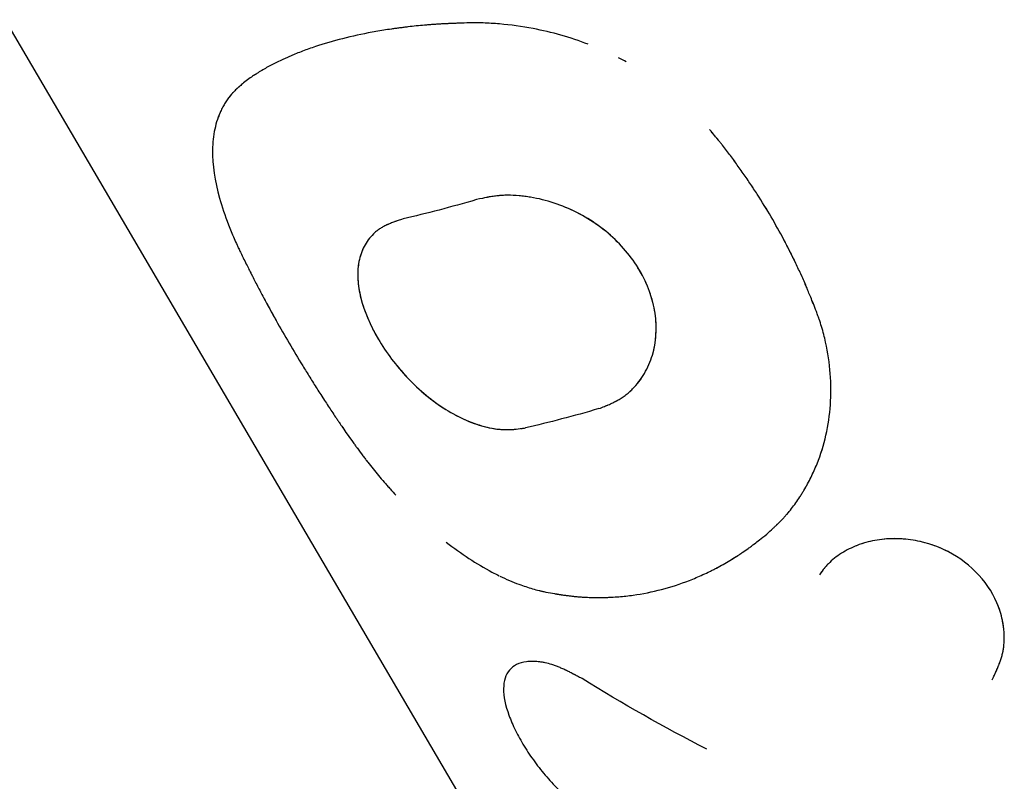
# Model space of a CAD drawing. Units: millimetres. Extents: x -6204 to 8071, y -12015 to 7568.
# Drawn here: x -3904 to -3874, y -2085 to -2062 of the extents above; entities that cross this region are included whole.
import ezdxf

# ---------------------------------------------------------------- set-up
doc = ezdxf.new("R2010")
doc.units = ezdxf.units.MM
doc.header["$LTSCALE"] = 20
doc.layers.add('2d', color=230, linetype='Continuous')

msp = doc.modelspace()

# ---------------------------------------------------------------- linework, layer by layer
at = {"layer": '2d'}
for p, q in [((-3940.313, -2000.368), (-3879.065, -2104.835)), ((-3883.116, -2065.619), (-3883.116, -2065.619)), ((-3893.095, -2068.64), (-3893.076, -2068.622)), ((-3885.524, -2073.304), (-3885.541, -2073.319)), ((-3886.33, -2073.766), (-3886.33, -2073.766)), ((-3879.565, -2078.304), (-3879.564, -2078.303))]:
    msp.add_line(p, q, dxfattribs=at)
for points, knots in [([(-3890.341, -2062.409), (-3890.455, -2062.413), (-3890.554, -2062.417), (-3890.682, -2062.422), (-3890.721, -2062.424), (-3890.774, -2062.426), (-3890.791, -2062.426), (-3890.815, -2062.427), (-3890.823, -2062.428), (-3890.834, -2062.428), (-3890.838, -2062.428), (-3890.843, -2062.429), (-3890.845, -2062.429), (-3890.849, -2062.429), (-3890.85, -2062.429), (-3890.855, -2062.429), (-3890.858, -2062.429), (-3890.864, -2062.429), (-3890.867, -2062.43), (-3890.875, -2062.43), (-3890.881, -2062.43), (-3890.898, -2062.431), (-3890.91, -2062.431), (-3890.944, -2062.433), (-3890.966, -2062.434), (-3891.032, -2062.437), (-3891.075, -2062.44), (-3891.159, -2062.444), (-3891.2, -2062.447), (-3891.279, -2062.452), (-3891.317, -2062.454), (-3891.394, -2062.46), (-3891.434, -2062.463), (-3891.514, -2062.469), (-3891.553, -2062.472), (-3891.673, -2062.483), (-3891.754, -2062.491), (-3891.916, -2062.508), (-3891.998, -2062.517), (-3892.121, -2062.531), (-3892.162, -2062.536), (-3892.245, -2062.547), (-3892.287, -2062.552), (-3892.369, -2062.563), (-3892.407, -2062.568), (-3892.486, -2062.579), (-3892.525, -2062.585), (-3892.643, -2062.602), (-3892.721, -2062.614), (-3892.952, -2062.651), (-3893.103, -2062.678), (-3893.55, -2062.764), (-3893.838, -2062.829), (-3894.392, -2062.974), (-3894.659, -2063.055), (-3895.041, -2063.186), (-3895.165, -2063.231), (-3895.347, -2063.302), (-3895.407, -2063.326), (-3895.496, -2063.363), (-3895.526, -2063.376), (-3895.584, -2063.401), (-3895.613, -2063.413), (-3895.672, -2063.439), (-3895.702, -2063.453), (-3895.761, -2063.48), (-3895.79, -2063.493), (-3895.876, -2063.533), (-3895.932, -2063.56), (-3896.04, -2063.614), (-3896.093, -2063.641), (-3896.17, -2063.682), (-3896.195, -2063.696), (-3896.245, -2063.724), (-3896.27, -2063.738), (-3896.318, -2063.765), (-3896.341, -2063.778), (-3896.389, -2063.807), (-3896.413, -2063.821), (-3896.462, -2063.851), (-3896.487, -2063.867), (-3896.524, -2063.891), (-3896.537, -2063.899), (-3896.556, -2063.911), (-3896.562, -2063.915), (-3896.572, -2063.921), (-3896.575, -2063.924), (-3896.58, -2063.927), (-3896.581, -2063.928), (-3896.584, -2063.93), (-3896.586, -2063.931), (-3896.589, -2063.933), (-3896.59, -2063.933), (-3896.592, -2063.934), (-3896.593, -2063.935), (-3896.596, -2063.937), (-3896.598, -2063.938), (-3896.604, -2063.943), (-3896.608, -2063.945), (-3896.621, -2063.954), (-3896.631, -2063.96), (-3896.66, -2063.98), (-3896.681, -2063.994), (-3896.75, -2064.041), (-3896.804, -2064.077), (-3896.864, -2064.118)], [0, 0, 0, 0, 0.03125, 0.03125, 0.046875, 0.046875, 0.054688, 0.054688, 0.058594, 0.058594, 0.060547, 0.060547, 0.061523, 0.061523, 0.0625, 0.0625, 0.063477, 0.063477, 0.064453, 0.064453, 0.066406, 0.066406, 0.070312, 0.070312, 0.078125, 0.078125, 0.09375, 0.09375, 0.109375, 0.109375, 0.125, 0.125, 0.140625, 0.140625, 0.15625, 0.15625, 0.1875, 0.1875, 0.21875, 0.21875, 0.234375, 0.234375, 0.25, 0.25, 0.265625, 0.265625, 0.28125, 0.28125, 0.3125, 0.3125, 0.375, 0.375, 0.5, 0.5, 0.625, 0.625, 0.6875, 0.6875, 0.71875, 0.71875, 0.734375, 0.734375, 0.75, 0.75, 0.765625, 0.765625, 0.78125, 0.78125, 0.8125, 0.8125, 0.84375, 0.84375, 0.859375, 0.859375, 0.875, 0.875, 0.890625, 0.890625, 0.90625, 0.90625, 0.921875, 0.921875, 0.929688, 0.929688, 0.933594, 0.933594, 0.935547, 0.935547, 0.936523, 0.936523, 0.9375, 0.9375, 0.938477, 0.938477, 0.939453, 0.939453, 0.941406, 0.941406, 0.945312, 0.945312, 0.953125, 0.953125, 0.96875, 0.96875, 1, 1, 1, 1]), ([(-3890.341, -2062.409), (-3890.455, -2062.413), (-3890.554, -2062.417), (-3890.682, -2062.422), (-3890.741, -2062.424), (-3890.8, -2062.427), (-3890.827, -2062.428), (-3890.84, -2062.428), (-3890.845, -2062.429), (-3890.849, -2062.429), (-3890.849, -2062.429), (-3890.945, -2062.433), (-3891.078, -2062.439), (-3891.2, -2062.447), (-3891.279, -2062.452), (-3891.316, -2062.454), (-3891.513, -2062.468), (-3891.673, -2062.482), (-3891.916, -2062.508), (-3892.038, -2062.521), (-3892.162, -2062.536), (-3892.245, -2062.547), (-3892.288, -2062.552), (-3892.964, -2062.641), (-3893.56, -2062.756), (-3894.393, -2062.975), (-3894.659, -2063.055), (-3895.041, -2063.186), (-3895.227, -2063.254), (-3895.437, -2063.339), (-3895.526, -2063.376), (-3895.584, -2063.401), (-3895.612, -2063.413), (-3895.763, -2063.479), (-3895.877, -2063.533), (-3896.04, -2063.614), (-3896.119, -2063.655), (-3896.195, -2063.696), (-3896.245, -2063.724), (-3896.271, -2063.738), (-3896.341, -2063.778), (-3896.412, -2063.82), (-3896.499, -2063.875), (-3896.543, -2063.903), (-3896.565, -2063.917), (-3896.576, -2063.925), (-3896.581, -2063.928), (-3896.584, -2063.93), (-3896.587, -2063.931), (-3896.651, -2063.973), (-3896.744, -2064.036), (-3896.864, -2064.118)], [0, 0, 0, 0, 0.03125, 0.03125, 0.046875, 0.054688, 0.058594, 0.060547, 0.061523, 0.061523, 0.0625, 0.0625, 0.09375, 0.109375, 0.109375, 0.125, 0.125, 0.1875, 0.1875, 0.21875, 0.234375, 0.234375, 0.25, 0.25, 0.5, 0.5, 0.625, 0.625, 0.6875, 0.71875, 0.734375, 0.734375, 0.75, 0.75, 0.8125, 0.8125, 0.84375, 0.859375, 0.859375, 0.875, 0.875, 0.90625, 0.921875, 0.929687, 0.933594, 0.935547, 0.936523, 0.936523, 0.9375, 0.9375, 1, 1, 1, 1]), ([(-3886.753, -2063.04), (-3887.285, -2062.837), (-3887.833, -2062.682), (-3888.713, -2062.514), (-3889.046, -2062.468), (-3889.536, -2062.425), (-3889.701, -2062.416), (-3889.942, -2062.408), (-3890.022, -2062.407), (-3890.112, -2062.407), (-3890.122, -2062.407), (-3890.137, -2062.407), (-3890.14, -2062.407), (-3890.147, -2062.407), (-3890.151, -2062.407), (-3890.169, -2062.407), (-3890.186, -2062.407), (-3890.243, -2062.407), (-3890.288, -2062.408), (-3890.341, -2062.409)], [0.5425367, 0.5425367, 0.5425367, 0.5425367, 0.75, 0.75, 0.875, 0.875, 0.9375, 0.9375, 0.96875, 0.96875, 0.9726562, 0.9726562, 0.9746094, 0.9746094, 0.9765625, 0.9765625, 0.984375, 0.984375, 1, 1, 1, 1]), ([(-3896.864, -2064.118), (-3896.915, -2064.161), (-3896.96, -2064.199), (-3897.016, -2064.247), (-3897.033, -2064.262), (-3897.056, -2064.282), (-3897.063, -2064.288), (-3897.073, -2064.297), (-3897.077, -2064.3), (-3897.082, -2064.305), (-3897.083, -2064.306), (-3897.086, -2064.308), (-3897.086, -2064.309), (-3897.088, -2064.31), (-3897.088, -2064.311), (-3897.09, -2064.312), (-3897.092, -2064.314), (-3897.094, -2064.316), (-3897.096, -2064.317), (-3897.099, -2064.321), (-3897.102, -2064.323), (-3897.109, -2064.33), (-3897.114, -2064.334), (-3897.128, -2064.347), (-3897.138, -2064.356), (-3897.166, -2064.383), (-3897.183, -2064.4), (-3897.217, -2064.434), (-3897.234, -2064.451), (-3897.257, -2064.475), (-3897.264, -2064.484), (-3897.279, -2064.5), (-3897.286, -2064.508), (-3897.3, -2064.524), (-3897.308, -2064.533), (-3897.323, -2064.55), (-3897.33, -2064.559), (-3897.351, -2064.586), (-3897.365, -2064.604), (-3897.407, -2064.659), (-3897.434, -2064.698), (-3897.485, -2064.777), (-3897.51, -2064.819), (-3897.545, -2064.883), (-3897.557, -2064.904), (-3897.58, -2064.948), (-3897.591, -2064.971), (-3897.612, -2065.016), (-3897.622, -2065.037), (-3897.642, -2065.082), (-3897.651, -2065.104), (-3897.678, -2065.171), (-3897.695, -2065.217), (-3897.742, -2065.355), (-3897.768, -2065.45), (-3897.831, -2065.743), (-3897.853, -2065.948), (-3897.86, -2066.602), (-3897.787, -2067.079), (-3897.575, -2067.842), (-3897.486, -2068.105), (-3897.332, -2068.506), (-3897.276, -2068.642), (-3897.187, -2068.846), (-3897.157, -2068.914), (-3897.121, -2068.991), (-3897.117, -2069), (-3897.111, -2069.013), (-3897.11, -2069.015), (-3897.107, -2069.021), (-3897.105, -2069.025), (-3897.098, -2069.041), (-3897.091, -2069.055), (-3897.068, -2069.104), (-3897.05, -2069.143), (-3897.028, -2069.189)], [0, 0, 0, 0, 0.03125, 0.03125, 0.046875, 0.046875, 0.054688, 0.054688, 0.058594, 0.058594, 0.060547, 0.060547, 0.061523, 0.061523, 0.0625, 0.0625, 0.063477, 0.063477, 0.064453, 0.064453, 0.066406, 0.066406, 0.070312, 0.070312, 0.078125, 0.078125, 0.09375, 0.09375, 0.109375, 0.109375, 0.117188, 0.117188, 0.125, 0.125, 0.132812, 0.132812, 0.140625, 0.140625, 0.15625, 0.15625, 0.1875, 0.1875, 0.21875, 0.21875, 0.234375, 0.234375, 0.25, 0.25, 0.265625, 0.265625, 0.28125, 0.28125, 0.3125, 0.3125, 0.375, 0.375, 0.5, 0.5, 0.75, 0.75, 0.875, 0.875, 0.9375, 0.9375, 0.96875, 0.96875, 0.972656, 0.972656, 0.974609, 0.974609, 0.976562, 0.976562, 0.984375, 0.984375, 1, 1, 1, 1]), ([(-3896.864, -2064.118), (-3896.915, -2064.161), (-3896.96, -2064.199), (-3897.016, -2064.247), (-3897.041, -2064.269), (-3897.067, -2064.291), (-3897.078, -2064.302), (-3897.084, -2064.307), (-3897.086, -2064.309), (-3897.088, -2064.31), (-3897.088, -2064.31), (-3897.129, -2064.348), (-3897.166, -2064.383), (-3897.217, -2064.434), (-3897.242, -2064.459), (-3897.264, -2064.484), (-3897.279, -2064.5), (-3897.286, -2064.507), (-3897.353, -2064.584), (-3897.436, -2064.695), (-3897.522, -2064.839), (-3897.557, -2064.904), (-3897.58, -2064.948), (-3897.591, -2064.972), (-3897.685, -2065.168), (-3897.747, -2065.353), (-3897.831, -2065.743), (-3897.853, -2065.948), (-3897.86, -2066.603), (-3897.787, -2067.079), (-3897.575, -2067.842), (-3897.486, -2068.105), (-3897.332, -2068.506), (-3897.276, -2068.642), (-3897.187, -2068.846), (-3897.157, -2068.914), (-3897.121, -2068.991), (-3897.117, -2069), (-3897.109, -2069.017), (-3897.107, -2069.021), (-3897.098, -2069.041), (-3897.077, -2069.084), (-3897.05, -2069.143), (-3897.028, -2069.189)], [0, 0, 0, 0, 0.03125, 0.03125, 0.046875, 0.054687, 0.058594, 0.060547, 0.061523, 0.061523, 0.0625, 0.0625, 0.09375, 0.09375, 0.109375, 0.117187, 0.117187, 0.125, 0.125, 0.1875, 0.21875, 0.234375, 0.234375, 0.25, 0.25, 0.375, 0.375, 0.5, 0.5, 0.75, 0.75, 0.875, 0.875, 0.9375, 0.9375, 0.96875, 0.96875, 0.972656, 0.972656, 0.976563, 0.976563, 0.984375, 1, 1, 1, 1]), ([(-3880.014, -2070.934), (-3880.077, -2070.775), (-3880.132, -2070.636), (-3880.205, -2070.458), (-3880.227, -2070.403), (-3880.257, -2070.329), (-3880.267, -2070.306), (-3880.281, -2070.272), (-3880.285, -2070.261), (-3880.292, -2070.246), (-3880.294, -2070.24), (-3880.297, -2070.233), (-3880.298, -2070.23), (-3880.3, -2070.225), (-3880.301, -2070.223), (-3880.304, -2070.217), (-3880.306, -2070.213), (-3880.309, -2070.206), (-3880.31, -2070.202), (-3880.315, -2070.191), (-3880.318, -2070.184), (-3880.327, -2070.162), (-3880.333, -2070.147), (-3880.352, -2070.104), (-3880.365, -2070.075), (-3880.403, -2069.987), (-3880.429, -2069.928), (-3880.509, -2069.752), (-3880.564, -2069.633), (-3880.677, -2069.397), (-3880.734, -2069.281), (-3880.852, -2069.049), (-3880.912, -2068.933), (-3881.095, -2068.589), (-3881.221, -2068.363), (-3881.483, -2067.916), (-3881.619, -2067.695), (-3881.832, -2067.364), (-3881.904, -2067.255), (-3882.015, -2067.09), (-3882.052, -2067.035), (-3882.127, -2066.926), (-3882.164, -2066.872), (-3882.242, -2066.762), (-3882.281, -2066.706), (-3882.359, -2066.597), (-3882.398, -2066.543), (-3882.515, -2066.384), (-3882.594, -2066.279), (-3882.71, -2066.127), (-3882.749, -2066.076), (-3882.811, -2065.998), (-3882.831, -2065.972), (-3882.863, -2065.932), (-3882.874, -2065.919), (-3882.89, -2065.899), (-3882.895, -2065.892), (-3882.903, -2065.882), (-3882.906, -2065.879), (-3882.911, -2065.872), (-3882.914, -2065.868), (-3882.919, -2065.863), (-3882.92, -2065.861), (-3882.923, -2065.857), (-3882.925, -2065.854), (-3882.931, -2065.848), (-3882.935, -2065.843), (-3882.946, -2065.828), (-3882.954, -2065.818), (-3882.981, -2065.786), (-3883, -2065.762), (-3883.062, -2065.685), (-3883.111, -2065.625), (-3883.167, -2065.556)], [0, 0, 0, 0, 0.0625, 0.0625, 0.09375, 0.09375, 0.109375, 0.109375, 0.117188, 0.117188, 0.121094, 0.121094, 0.123047, 0.123047, 0.125, 0.125, 0.126953, 0.126953, 0.128906, 0.128906, 0.132812, 0.132812, 0.140625, 0.140625, 0.15625, 0.15625, 0.1875, 0.1875, 0.25, 0.25, 0.3125, 0.3125, 0.375, 0.375, 0.5, 0.5, 0.625, 0.625, 0.6875, 0.6875, 0.71875, 0.71875, 0.75, 0.75, 0.78125, 0.78125, 0.8125, 0.8125, 0.875, 0.875, 0.90625, 0.90625, 0.921875, 0.921875, 0.929688, 0.929688, 0.933594, 0.933594, 0.935547, 0.935547, 0.9375, 0.9375, 0.939453, 0.939453, 0.941406, 0.941406, 0.945312, 0.945312, 0.953125, 0.953125, 0.96875, 0.96875, 1, 1, 1, 1]), ([(-3880.014, -2070.934), (-3880.077, -2070.775), (-3880.16, -2070.567), (-3880.238, -2070.376), (-3880.272, -2070.294), (-3880.288, -2070.256), (-3880.295, -2070.238), (-3880.298, -2070.23), (-3880.3, -2070.225), (-3880.301, -2070.224), (-3880.352, -2070.104), (-3880.403, -2069.987), (-3880.509, -2069.752), (-3880.564, -2069.633), (-3880.846, -2069.045), (-3881.091, -2068.585), (-3881.483, -2067.917), (-3881.619, -2067.695), (-3881.832, -2067.364), (-3881.94, -2067.2), (-3882.052, -2067.035), (-3882.127, -2066.926), (-3882.164, -2066.872), (-3882.281, -2066.705), (-3882.359, -2066.597), (-3882.515, -2066.384), (-3882.594, -2066.279), (-3882.71, -2066.128), (-3882.769, -2066.051), (-3882.842, -2065.959), (-3882.879, -2065.912), (-3882.898, -2065.889), (-3882.906, -2065.879), (-3882.911, -2065.872), (-3882.915, -2065.868), (-3882.972, -2065.797), (-3883.055, -2065.693), (-3883.167, -2065.556)], [0, 0, 0, 0, 0.0625, 0.09375, 0.109375, 0.117188, 0.121094, 0.123047, 0.123047, 0.125, 0.125, 0.1875, 0.1875, 0.25, 0.25, 0.5, 0.5, 0.625, 0.625, 0.6875, 0.71875, 0.71875, 0.75, 0.75, 0.8125, 0.8125, 0.875, 0.875, 0.90625, 0.921875, 0.929688, 0.933594, 0.935547, 0.935547, 0.9375, 0.9375, 1, 1, 1, 1]), ([(-3886.437, -2073.809), (-3886.375, -2073.785), (-3886.322, -2073.763), (-3886.254, -2073.735), (-3886.223, -2073.723), (-3886.193, -2073.71), (-3886.179, -2073.704), (-3886.173, -2073.701), (-3886.17, -2073.7), (-3886.169, -2073.7), (-3886.116, -2073.677), (-3886.046, -2073.645), (-3885.972, -2073.608), (-3885.937, -2073.59), (-3885.923, -2073.582), (-3885.913, -2073.577), (-3885.909, -2073.575), (-3885.86, -2073.548), (-3885.817, -2073.523), (-3885.737, -2073.471), (-3885.699, -2073.445), (-3885.624, -2073.39), (-3885.569, -2073.345), (-3885.516, -2073.297), (-3885.48, -2073.263), (-3885.462, -2073.245), (-3885.313, -2073.095), (-3885.195, -2072.94), (-3884.995, -2072.598), (-3884.917, -2072.418), (-3884.802, -2072.036), (-3884.766, -2071.836), (-3884.739, -2071.417), (-3884.749, -2071.202), (-3884.813, -2070.774), (-3884.867, -2070.561), (-3885.022, -2070.132), (-3885.12, -2069.923), (-3885.358, -2069.518), (-3885.496, -2069.325), (-3885.809, -2068.956), (-3885.98, -2068.785), (-3886.544, -2068.307), (-3886.974, -2068.047), (-3887.646, -2067.767), (-3887.877, -2067.691), (-3888.227, -2067.605), (-3888.4, -2067.569), (-3888.599, -2067.539), (-3888.684, -2067.529), (-3888.74, -2067.523), (-3888.767, -2067.52), (-3888.914, -2067.508), (-3889.084, -2067.5), (-3889.272, -2067.506), (-3889.364, -2067.512), (-3889.403, -2067.516), (-3889.429, -2067.518), (-3889.443, -2067.52), (-3889.501, -2067.526), (-3889.574, -2067.536), (-3889.665, -2067.551), (-3889.713, -2067.56), (-3889.737, -2067.565), (-3889.747, -2067.567), (-3889.754, -2067.568), (-3889.759, -2067.569), (-3889.824, -2067.582), (-3889.923, -2067.603), (-3890.058, -2067.632)], [0, 0, 0, 0, 0.015625, 0.015625, 0.023438, 0.027344, 0.029297, 0.030273, 0.030273, 0.03125, 0.03125, 0.046875, 0.054688, 0.058594, 0.060547, 0.060547, 0.0625, 0.0625, 0.078125, 0.078125, 0.09375, 0.09375, 0.109375, 0.117188, 0.117188, 0.125, 0.125, 0.1875, 0.1875, 0.25, 0.25, 0.3125, 0.3125, 0.375, 0.375, 0.4375, 0.4375, 0.5, 0.5, 0.5625, 0.5625, 0.625, 0.625, 0.75, 0.75, 0.8125, 0.8125, 0.84375, 0.859375, 0.867188, 0.867188, 0.875, 0.875, 0.90625, 0.921875, 0.929687, 0.933594, 0.933594, 0.9375, 0.9375, 0.953125, 0.960937, 0.964844, 0.966797, 0.967773, 0.967773, 0.96875, 0.96875, 1, 1, 1, 1]), ([(-3885.541, -2073.319), (-3885.508, -2073.29), (-3885.476, -2073.26), (-3885.31, -2073.092), (-3885.194, -2072.938), (-3884.997, -2072.602), (-3884.917, -2072.42), (-3884.744, -2071.845), (-3884.717, -2071.42), (-3884.845, -2070.561), (-3885.001, -2070.127), (-3885.475, -2069.319), (-3885.793, -2068.945), (-3886.54, -2068.31), (-3886.97, -2068.048), (-3887.42, -2067.861), (-3887.421, -2067.861), (-3887.421, -2067.861)], [0.1106074, 0.1106074, 0.1106074, 0.1106074, 0.125, 0.125, 0.1875, 0.1875, 0.25, 0.25, 0.375, 0.375, 0.5, 0.5, 0.625, 0.625, 0.75, 0.75, 0.7500581, 0.7500581, 0.7500581, 0.7500581]), ([(-3892.226, -2068.201), (-3892.283, -2068.22), (-3892.332, -2068.236), (-3892.394, -2068.257), (-3892.422, -2068.267), (-3892.449, -2068.276), (-3892.462, -2068.281), (-3892.467, -2068.283), (-3892.471, -2068.284), (-3892.471, -2068.284), (-3892.519, -2068.301), (-3892.582, -2068.325), (-3892.648, -2068.353), (-3892.679, -2068.366), (-3892.692, -2068.372), (-3892.7, -2068.376), (-3892.704, -2068.378), (-3892.748, -2068.398), (-3892.785, -2068.417), (-3892.856, -2068.456), (-3892.888, -2068.476), (-3892.952, -2068.52), (-3892.999, -2068.554), (-3893.044, -2068.593), (-3893.074, -2068.619), (-3893.089, -2068.634), (-3893.211, -2068.753), (-3893.302, -2068.876), (-3893.447, -2069.156), (-3893.499, -2069.305), (-3893.556, -2069.599), (-3893.567, -2069.739), (-3893.564, -2069.888)], [0, 0, 0, 0, 0.015625, 0.015625, 0.0234375, 0.0273438, 0.0292969, 0.0302734, 0.0302734, 0.03125, 0.03125, 0.046875, 0.0546875, 0.0585938, 0.0605469, 0.0605469, 0.0625, 0.0625, 0.078125, 0.078125, 0.09375, 0.09375, 0.109375, 0.1171875, 0.1171875, 0.125, 0.125, 0.1875, 0.1875, 0.25, 0.25, 0.3020005, 0.3020005, 0.3020005, 0.3020005]), ([(-3893.095, -2068.64), (-3893.097, -2068.642), (-3893.099, -2068.644), (-3893.212, -2068.754), (-3893.303, -2068.878), (-3893.445, -2069.152), (-3893.498, -2069.301), (-3893.592, -2069.784), (-3893.57, -2070.152), (-3893.374, -2070.931), (-3893.199, -2071.343), (-3892.725, -2072.152), (-3892.426, -2072.548), (-3891.747, -2073.263), (-3891.366, -2073.581), (-3890.969, -2073.83), (-3890.968, -2073.83), (-3890.968, -2073.83)], [0.1237758, 0.1237758, 0.1237758, 0.1237758, 0.125, 0.125, 0.1875, 0.1875, 0.25, 0.25, 0.375, 0.375, 0.5, 0.5, 0.625, 0.625, 0.75, 0.75, 0.7500581, 0.7500581, 0.7500581, 0.7500581]), ([(-3897.028, -2069.189), (-3896.955, -2069.337), (-3896.892, -2069.467), (-3896.809, -2069.633), (-3896.784, -2069.684), (-3896.749, -2069.753), (-3896.738, -2069.775), (-3896.722, -2069.807), (-3896.717, -2069.817), (-3896.71, -2069.831), (-3896.707, -2069.836), (-3896.704, -2069.843), (-3896.703, -2069.846), (-3896.7, -2069.851), (-3896.699, -2069.852), (-3896.696, -2069.858), (-3896.694, -2069.862), (-3896.691, -2069.869), (-3896.689, -2069.872), (-3896.684, -2069.883), (-3896.681, -2069.889), (-3896.67, -2069.91), (-3896.663, -2069.924), (-3896.642, -2069.965), (-3896.628, -2069.992), (-3896.586, -2070.075), (-3896.557, -2070.131), (-3896.47, -2070.298), (-3896.41, -2070.411), (-3896.289, -2070.638), (-3896.228, -2070.75), (-3896.104, -2070.975), (-3896.042, -2071.088), (-3895.853, -2071.425), (-3895.724, -2071.649), (-3895.463, -2072.095), (-3895.329, -2072.319), (-3895.122, -2072.657), (-3895.052, -2072.77), (-3894.946, -2072.939), (-3894.911, -2072.996), (-3894.839, -2073.11), (-3894.804, -2073.166), (-3894.73, -2073.281), (-3894.693, -2073.339), (-3894.62, -2073.453), (-3894.583, -2073.51), (-3894.473, -2073.678), (-3894.401, -2073.789), (-3894.293, -2073.951), (-3894.257, -2074.006), (-3894.2, -2074.089), (-3894.181, -2074.118), (-3894.152, -2074.16), (-3894.143, -2074.175), (-3894.128, -2074.196), (-3894.123, -2074.204), (-3894.116, -2074.214), (-3894.113, -2074.218), (-3894.108, -2074.225), (-3894.105, -2074.23), (-3894.101, -2074.236), (-3894.1, -2074.237), (-3894.097, -2074.242), (-3894.095, -2074.244), (-3894.09, -2074.252), (-3894.087, -2074.257), (-3894.076, -2074.273), (-3894.069, -2074.284), (-3894.045, -2074.319), (-3894.027, -2074.344), (-3893.97, -2074.428), (-3893.926, -2074.493), (-3893.875, -2074.567)], [0, 0, 0, 0, 0.0625, 0.0625, 0.09375, 0.09375, 0.109375, 0.109375, 0.117188, 0.117188, 0.121094, 0.121094, 0.123047, 0.123047, 0.125, 0.125, 0.126953, 0.126953, 0.128906, 0.128906, 0.132812, 0.132812, 0.140625, 0.140625, 0.15625, 0.15625, 0.1875, 0.1875, 0.25, 0.25, 0.3125, 0.3125, 0.375, 0.375, 0.5, 0.5, 0.625, 0.625, 0.6875, 0.6875, 0.71875, 0.71875, 0.75, 0.75, 0.78125, 0.78125, 0.8125, 0.8125, 0.875, 0.875, 0.90625, 0.90625, 0.921875, 0.921875, 0.929688, 0.929688, 0.933594, 0.933594, 0.935547, 0.935547, 0.9375, 0.9375, 0.939453, 0.939453, 0.941406, 0.941406, 0.945312, 0.945312, 0.953125, 0.953125, 0.96875, 0.96875, 1, 1, 1, 1]), ([(-3897.028, -2069.189), (-3896.955, -2069.337), (-3896.86, -2069.531), (-3896.771, -2069.709), (-3896.733, -2069.786), (-3896.715, -2069.822), (-3896.706, -2069.839), (-3896.703, -2069.846), (-3896.7, -2069.851), (-3896.7, -2069.852), (-3896.643, -2069.964), (-3896.586, -2070.075), (-3896.47, -2070.298), (-3896.41, -2070.412), (-3896.108, -2070.976), (-3895.855, -2071.427), (-3895.463, -2072.095), (-3895.329, -2072.319), (-3895.122, -2072.657), (-3895.017, -2072.826), (-3894.911, -2072.996), (-3894.839, -2073.11), (-3894.804, -2073.165), (-3894.693, -2073.339), (-3894.619, -2073.454), (-3894.473, -2073.678), (-3894.4, -2073.789), (-3894.293, -2073.951), (-3894.238, -2074.033), (-3894.172, -2074.132), (-3894.138, -2074.182), (-3894.121, -2074.207), (-3894.113, -2074.218), (-3894.108, -2074.225), (-3894.105, -2074.23), (-3894.053, -2074.307), (-3893.977, -2074.419), (-3893.875, -2074.567)], [0, 0, 0, 0, 0.0625, 0.09375, 0.109375, 0.117187, 0.121094, 0.123047, 0.123047, 0.125, 0.125, 0.1875, 0.1875, 0.25, 0.25, 0.5, 0.5, 0.625, 0.625, 0.6875, 0.71875, 0.71875, 0.75, 0.75, 0.8125, 0.8125, 0.875, 0.875, 0.90625, 0.921875, 0.929687, 0.933594, 0.935547, 0.935547, 0.9375, 0.9375, 1, 1, 1, 1]), ([(-3893.561, -2069.979), (-3893.551, -2070.161), (-3893.521, -2070.351), (-3893.422, -2070.741), (-3893.354, -2070.939), (-3893.267, -2071.143)], [0.3125, 0.3125, 0.3125, 0.3125, 0.375, 0.375, 0.4375, 0.4375, 0.4375, 0.4375]), ([(-3881.481, -2077.521), (-3881.412, -2077.458), (-3881.352, -2077.402), (-3881.275, -2077.33), (-3881.251, -2077.307), (-3881.219, -2077.277), (-3881.209, -2077.267), (-3881.195, -2077.254), (-3881.19, -2077.249), (-3881.184, -2077.243), (-3881.182, -2077.24), (-3881.178, -2077.237), (-3881.177, -2077.236), (-3881.175, -2077.234), (-3881.174, -2077.233), (-3881.172, -2077.231), (-3881.169, -2077.229), (-3881.166, -2077.225), (-3881.164, -2077.224), (-3881.159, -2077.218), (-3881.156, -2077.215), (-3881.145, -2077.205), (-3881.138, -2077.198), (-3881.118, -2077.178), (-3881.105, -2077.164), (-3881.065, -2077.125), (-3881.04, -2077.099), (-3880.991, -2077.047), (-3880.968, -2077.022), (-3880.934, -2076.985), (-3880.923, -2076.972), (-3880.901, -2076.948), (-3880.891, -2076.936), (-3880.869, -2076.912), (-3880.858, -2076.898), (-3880.836, -2076.873), (-3880.825, -2076.859), (-3880.792, -2076.82), (-3880.771, -2076.793), (-3880.706, -2076.711), (-3880.664, -2076.655), (-3880.581, -2076.538), (-3880.54, -2076.478), (-3880.48, -2076.385), (-3880.46, -2076.354), (-3880.42, -2076.29), (-3880.4, -2076.257), (-3880.362, -2076.193), (-3880.344, -2076.162), (-3880.308, -2076.098), (-3880.29, -2076.066), (-3880.238, -2075.97), (-3880.204, -2075.905), (-3880.107, -2075.708), (-3880.048, -2075.574), (-3879.885, -2075.165), (-3879.798, -2074.884), (-3879.599, -2074.007), (-3879.554, -2073.393), (-3879.625, -2072.465), (-3879.672, -2072.154), (-3879.774, -2071.693), (-3879.815, -2071.538), (-3879.883, -2071.311), (-3879.907, -2071.235), (-3879.937, -2071.151), (-3879.94, -2071.141), (-3879.945, -2071.127), (-3879.946, -2071.124), (-3879.948, -2071.117), (-3879.949, -2071.114), (-3879.955, -2071.096), (-3879.961, -2071.08), (-3879.98, -2071.027), (-3879.996, -2070.984), (-3880.014, -2070.934)], [0, 0, 0, 0, 0.03125, 0.03125, 0.046875, 0.046875, 0.054688, 0.054688, 0.058594, 0.058594, 0.060547, 0.060547, 0.061523, 0.061523, 0.0625, 0.0625, 0.063477, 0.063477, 0.064453, 0.064453, 0.066406, 0.066406, 0.070312, 0.070312, 0.078125, 0.078125, 0.09375, 0.09375, 0.109375, 0.109375, 0.117188, 0.117188, 0.125, 0.125, 0.132812, 0.132812, 0.140625, 0.140625, 0.15625, 0.15625, 0.1875, 0.1875, 0.21875, 0.21875, 0.234375, 0.234375, 0.25, 0.25, 0.265625, 0.265625, 0.28125, 0.28125, 0.3125, 0.3125, 0.375, 0.375, 0.5, 0.5, 0.75, 0.75, 0.875, 0.875, 0.9375, 0.9375, 0.96875, 0.96875, 0.972656, 0.972656, 0.974609, 0.974609, 0.976562, 0.976562, 0.984375, 0.984375, 1, 1, 1, 1]), ([(-3881.481, -2077.521), (-3881.412, -2077.458), (-3881.352, -2077.402), (-3881.275, -2077.33), (-3881.24, -2077.296), (-3881.204, -2077.263), (-3881.188, -2077.247), (-3881.18, -2077.239), (-3881.177, -2077.236), (-3881.175, -2077.234), (-3881.175, -2077.234), (-3881.117, -2077.177), (-3881.064, -2077.124), (-3880.991, -2077.047), (-3880.956, -2077.009), (-3880.923, -2076.972), (-3880.901, -2076.948), (-3880.891, -2076.937), (-3880.792, -2076.822), (-3880.663, -2076.658), (-3880.52, -2076.448), (-3880.46, -2076.354), (-3880.42, -2076.29), (-3880.4, -2076.256), (-3880.231, -2075.973), (-3880.102, -2075.71), (-3879.885, -2075.165), (-3879.798, -2074.885), (-3879.599, -2074.006), (-3879.554, -2073.393), (-3879.625, -2072.465), (-3879.672, -2072.154), (-3879.774, -2071.693), (-3879.815, -2071.538), (-3879.883, -2071.311), (-3879.907, -2071.235), (-3879.937, -2071.151), (-3879.94, -2071.141), (-3879.946, -2071.122), (-3879.948, -2071.118), (-3879.955, -2071.096), (-3879.973, -2071.049), (-3879.996, -2070.984), (-3880.014, -2070.934)], [0, 0, 0, 0, 0.03125, 0.03125, 0.046875, 0.054687, 0.058594, 0.060547, 0.061523, 0.061523, 0.0625, 0.0625, 0.09375, 0.09375, 0.109375, 0.117187, 0.117187, 0.125, 0.125, 0.1875, 0.21875, 0.234375, 0.234375, 0.25, 0.25, 0.375, 0.375, 0.5, 0.5, 0.75, 0.75, 0.875, 0.875, 0.9375, 0.9375, 0.96875, 0.96875, 0.972656, 0.972656, 0.976563, 0.976563, 0.984375, 1, 1, 1, 1]), ([(-3892.401, -2072.549), (-3892.3, -2072.672), (-3892.194, -2072.792), (-3891.741, -2073.268), (-3891.359, -2073.586), (-3890.766, -2073.957), (-3890.563, -2074.064), (-3890.253, -2074.198), (-3890.099, -2074.257), (-3889.947, -2074.304), (-3889.846, -2074.333), (-3889.797, -2074.346), (-3889.642, -2074.383), (-3889.49, -2074.41), (-3889.321, -2074.426), (-3889.239, -2074.43), (-3889.204, -2074.431), (-3889.18, -2074.431), (-3889.168, -2074.431), (-3889.115, -2074.431), (-3889.049, -2074.429), (-3888.966, -2074.423), (-3888.923, -2074.419), (-3888.901, -2074.417), (-3888.892, -2074.416), (-3888.885, -2074.415), (-3888.881, -2074.415), (-3888.821, -2074.408), (-3888.73, -2074.396), (-3888.605, -2074.377)], [0.5841495, 0.5841495, 0.5841495, 0.5841495, 0.625, 0.625, 0.75, 0.75, 0.8125, 0.8125, 0.84375, 0.859375, 0.859375, 0.875, 0.875, 0.90625, 0.921875, 0.9296875, 0.9335937, 0.9335937, 0.9375, 0.9375, 0.953125, 0.9609375, 0.9648437, 0.9667969, 0.9677734, 0.9677734, 0.96875, 0.96875, 1, 1, 1, 1]), ([(-3890.696, -2073.989), (-3890.586, -2074.048), (-3890.475, -2074.102), (-3890.16, -2074.239), (-3889.956, -2074.308), (-3889.554, -2074.404), (-3889.356, -2074.431), (-3889.167, -2074.431)], [0.778382, 0.778382, 0.778382, 0.778382, 0.8125, 0.8125, 0.875, 0.875, 0.9368586, 0.9368586, 0.9368586, 0.9368586]), ([(-3893.875, -2074.567), (-3893.809, -2074.66), (-3893.722, -2074.781), (-3893.641, -2074.892), (-3893.607, -2074.94), (-3893.591, -2074.962), (-3893.583, -2074.972), (-3893.58, -2074.977), (-3893.578, -2074.98), (-3893.577, -2074.98), (-3893.52, -2075.059), (-3893.439, -2075.168), (-3893.351, -2075.284), (-3893.315, -2075.331), (-3893.291, -2075.362), (-3893.28, -2075.377), (-3893.167, -2075.521), (-3893.062, -2075.651), (-3892.897, -2075.849), (-3892.813, -2075.948), (-3892.725, -2076.049), (-3892.666, -2076.116), (-3892.636, -2076.151), (-3892.55, -2076.246), (-3892.493, -2076.309), (-3892.436, -2076.371)], [0, 0, 0, 0, 0.03125, 0.046875, 0.0546875, 0.0585937, 0.0605469, 0.0615234, 0.0615234, 0.0625, 0.0625, 0.09375, 0.109375, 0.1171875, 0.1171875, 0.125, 0.125, 0.1875, 0.1875, 0.21875, 0.234375, 0.234375, 0.25, 0.25, 0.2805524, 0.2805524, 0.2805524, 0.2805524]), ([(-3890.949, -2077.757), (-3890.509, -2078.102), (-3890.057, -2078.401), (-3889.528, -2078.679), (-3889.455, -2078.716), (-3889.382, -2078.751)], [0.5346248, 0.5346248, 0.5346248, 0.5346248, 0.75, 0.75, 0.7841431, 0.7841431, 0.7841431, 0.7841431]), ([(-3888.004, -2079.231), (-3887.909, -2079.249), (-3887.826, -2079.264), (-3887.718, -2079.282), (-3887.685, -2079.288), (-3887.64, -2079.295), (-3887.626, -2079.297), (-3887.606, -2079.301), (-3887.599, -2079.302), (-3887.589, -2079.303), (-3887.586, -2079.304), (-3887.582, -2079.304), (-3887.58, -2079.305), (-3887.577, -2079.305), (-3887.576, -2079.305), (-3887.572, -2079.306), (-3887.569, -2079.306), (-3887.564, -2079.307), (-3887.562, -2079.307), (-3887.554, -2079.309), (-3887.55, -2079.309), (-3887.535, -2079.311), (-3887.525, -2079.313), (-3887.496, -2079.317), (-3887.477, -2079.32), (-3887.421, -2079.328), (-3887.384, -2079.333), (-3887.312, -2079.342), (-3887.277, -2079.346), (-3887.208, -2079.354), (-3887.176, -2079.358), (-3887.109, -2079.364), (-3887.074, -2079.367), (-3887.005, -2079.373), (-3886.97, -2079.375), (-3886.865, -2079.382), (-3886.795, -2079.386), (-3886.651, -2079.391), (-3886.579, -2079.392), (-3886.469, -2079.393), (-3886.432, -2079.393), (-3886.357, -2079.392), (-3886.319, -2079.392), (-3886.246, -2079.39), (-3886.21, -2079.389), (-3886.139, -2079.386), (-3886.103, -2079.385), (-3885.995, -2079.379), (-3885.924, -2079.375), (-3885.71, -2079.357), (-3885.568, -2079.342), (-3885.144, -2079.282), (-3884.864, -2079.226), (-3884.31, -2079.081), (-3884.036, -2078.992), (-3883.631, -2078.834), (-3883.497, -2078.777), (-3883.297, -2078.686), (-3883.231, -2078.655), (-3883.132, -2078.606), (-3883.099, -2078.59), (-3883.033, -2078.556), (-3883.001, -2078.54), (-3882.934, -2078.505), (-3882.9, -2078.486), (-3882.833, -2078.45), (-3882.8, -2078.431), (-3882.701, -2078.376), (-3882.636, -2078.339), (-3882.508, -2078.263), (-3882.446, -2078.224), (-3882.354, -2078.165), (-3882.323, -2078.146), (-3882.263, -2078.106), (-3882.233, -2078.086), (-3882.175, -2078.047), (-3882.146, -2078.027), (-3882.088, -2077.986), (-3882.058, -2077.965), (-3881.997, -2077.921), (-3881.966, -2077.898), (-3881.919, -2077.863), (-3881.903, -2077.851), (-3881.879, -2077.833), (-3881.871, -2077.827), (-3881.859, -2077.818), (-3881.855, -2077.815), (-3881.849, -2077.81), (-3881.847, -2077.809), (-3881.843, -2077.806), (-3881.84, -2077.804), (-3881.837, -2077.801), (-3881.836, -2077.801), (-3881.834, -2077.799), (-3881.832, -2077.798), (-3881.829, -2077.795), (-3881.826, -2077.793), (-3881.818, -2077.787), (-3881.812, -2077.782), (-3881.796, -2077.769), (-3881.784, -2077.76), (-3881.746, -2077.731), (-3881.719, -2077.71), (-3881.63, -2077.64), (-3881.56, -2077.585), (-3881.481, -2077.521)], [0, 0, 0, 0, 0.03125, 0.03125, 0.046875, 0.046875, 0.054688, 0.054688, 0.058594, 0.058594, 0.060547, 0.060547, 0.061523, 0.061523, 0.0625, 0.0625, 0.063477, 0.063477, 0.064453, 0.064453, 0.066406, 0.066406, 0.070312, 0.070312, 0.078125, 0.078125, 0.09375, 0.09375, 0.109375, 0.109375, 0.125, 0.125, 0.140625, 0.140625, 0.15625, 0.15625, 0.1875, 0.1875, 0.21875, 0.21875, 0.234375, 0.234375, 0.25, 0.25, 0.265625, 0.265625, 0.28125, 0.28125, 0.3125, 0.3125, 0.375, 0.375, 0.5, 0.5, 0.625, 0.625, 0.6875, 0.6875, 0.71875, 0.71875, 0.734375, 0.734375, 0.75, 0.75, 0.765625, 0.765625, 0.78125, 0.78125, 0.8125, 0.8125, 0.84375, 0.84375, 0.859375, 0.859375, 0.875, 0.875, 0.890625, 0.890625, 0.90625, 0.90625, 0.921875, 0.921875, 0.929688, 0.929688, 0.933594, 0.933594, 0.935547, 0.935547, 0.936523, 0.936523, 0.9375, 0.9375, 0.938477, 0.938477, 0.939453, 0.939453, 0.941406, 0.941406, 0.945312, 0.945312, 0.953125, 0.953125, 0.96875, 0.96875, 1, 1, 1, 1]), ([(-3888.004, -2079.231), (-3887.909, -2079.249), (-3887.826, -2079.264), (-3887.718, -2079.282), (-3887.669, -2079.29), (-3887.619, -2079.298), (-3887.596, -2079.302), (-3887.585, -2079.304), (-3887.58, -2079.305), (-3887.577, -2079.305), (-3887.577, -2079.305), (-3887.495, -2079.318), (-3887.382, -2079.334), (-3887.277, -2079.346), (-3887.208, -2079.354), (-3887.177, -2079.357), (-3887.006, -2079.374), (-3886.866, -2079.383), (-3886.651, -2079.391), (-3886.543, -2079.393), (-3886.432, -2079.393), (-3886.357, -2079.392), (-3886.318, -2079.392), (-3885.707, -2079.378), (-3885.142, -2079.299), (-3884.309, -2079.081), (-3884.036, -2078.992), (-3883.631, -2078.834), (-3883.43, -2078.749), (-3883.198, -2078.639), (-3883.099, -2078.59), (-3883.033, -2078.556), (-3883.002, -2078.54), (-3882.831, -2078.451), (-3882.699, -2078.377), (-3882.508, -2078.263), (-3882.414, -2078.205), (-3882.323, -2078.146), (-3882.263, -2078.106), (-3882.232, -2078.086), (-3882.147, -2078.028), (-3882.059, -2077.966), (-3881.951, -2077.887), (-3881.895, -2077.845), (-3881.867, -2077.824), (-3881.853, -2077.813), (-3881.847, -2077.809), (-3881.843, -2077.806), (-3881.84, -2077.803), (-3881.759, -2077.741), (-3881.64, -2077.648), (-3881.481, -2077.521)], [0, 0, 0, 0, 0.03125, 0.03125, 0.046875, 0.054688, 0.058594, 0.060547, 0.061523, 0.061523, 0.0625, 0.0625, 0.09375, 0.109375, 0.109375, 0.125, 0.125, 0.1875, 0.1875, 0.21875, 0.234375, 0.234375, 0.25, 0.25, 0.5, 0.5, 0.625, 0.625, 0.6875, 0.71875, 0.734375, 0.734375, 0.75, 0.75, 0.8125, 0.8125, 0.84375, 0.859375, 0.859375, 0.875, 0.875, 0.90625, 0.921875, 0.929687, 0.933594, 0.935547, 0.936523, 0.936523, 0.9375, 0.9375, 1, 1, 1, 1]), ([(-3874.817, -2081.821), (-3874.793, -2081.77), (-3874.771, -2081.724), (-3874.744, -2081.666), (-3874.736, -2081.648), (-3874.724, -2081.624), (-3874.721, -2081.616), (-3874.716, -2081.605), (-3874.714, -2081.602), (-3874.712, -2081.596), (-3874.711, -2081.595), (-3874.709, -2081.591), (-3874.709, -2081.59), (-3874.707, -2081.586), (-3874.706, -2081.583), (-3874.703, -2081.577), (-3874.702, -2081.575), (-3874.698, -2081.567), (-3874.696, -2081.561), (-3874.689, -2081.545), (-3874.684, -2081.535), (-3874.671, -2081.504), (-3874.662, -2081.483), (-3874.645, -2081.444), (-3874.637, -2081.425), (-3874.626, -2081.397), (-3874.622, -2081.387), (-3874.615, -2081.369), (-3874.612, -2081.361), (-3874.604, -2081.341), (-3874.6, -2081.33), (-3874.592, -2081.309), (-3874.589, -2081.298), (-3874.578, -2081.267), (-3874.571, -2081.247), (-3874.557, -2081.206), (-3874.551, -2081.186), (-3874.539, -2081.146), (-3874.534, -2081.128), (-3874.523, -2081.087), (-3874.518, -2081.066), (-3874.508, -2081.024), (-3874.503, -2081.003), (-3874.491, -2080.939), (-3874.484, -2080.897), (-3874.467, -2080.77), (-3874.462, -2080.685), (-3874.461, -2080.553), (-3874.462, -2080.509), (-3874.466, -2080.42), (-3874.47, -2080.373), (-3874.48, -2080.284), (-3874.485, -2080.24), (-3874.499, -2080.152), (-3874.507, -2080.108), (-3874.535, -2079.977), (-3874.558, -2079.89), (-3874.641, -2079.627), (-3874.713, -2079.459), (-3874.89, -2079.138), (-3874.994, -2078.985), (-3875.359, -2078.548), (-3875.657, -2078.3), (-3876.165, -2078.01), (-3876.341, -2077.929), (-3876.708, -2077.796), (-3876.896, -2077.745), (-3877.278, -2077.675), (-3877.468, -2077.656), (-3877.851, -2077.651), (-3878.038, -2077.664), (-3878.402, -2077.723), (-3878.577, -2077.768), (-3878.829, -2077.859), (-3878.91, -2077.892), (-3879.068, -2077.966), (-3879.143, -2078.007), (-3879.291, -2078.095), (-3879.362, -2078.143), (-3879.496, -2078.244), (-3879.558, -2078.297), (-3879.646, -2078.382), (-3879.675, -2078.411), (-3879.716, -2078.456), (-3879.73, -2078.471), (-3879.75, -2078.494), (-3879.756, -2078.502), (-3879.766, -2078.513), (-3879.769, -2078.517), (-3879.775, -2078.525), (-3879.779, -2078.529), (-3879.784, -2078.536), (-3879.786, -2078.538), (-3879.79, -2078.543), (-3879.793, -2078.546), (-3879.8, -2078.555), (-3879.804, -2078.561), (-3879.82, -2078.581), (-3879.831, -2078.596), (-3879.867, -2078.644), (-3879.894, -2078.682), (-3879.925, -2078.726)], [0, 0, 0, 0, 0.015625, 0.015625, 0.023438, 0.023438, 0.027344, 0.027344, 0.029297, 0.029297, 0.030273, 0.030273, 0.03125, 0.03125, 0.032227, 0.032227, 0.033203, 0.033203, 0.035156, 0.035156, 0.039062, 0.039062, 0.046875, 0.046875, 0.054688, 0.054688, 0.058594, 0.058594, 0.0625, 0.0625, 0.066406, 0.066406, 0.070312, 0.070312, 0.078125, 0.078125, 0.085938, 0.085938, 0.09375, 0.09375, 0.101562, 0.101562, 0.109375, 0.109375, 0.125, 0.125, 0.15625, 0.15625, 0.171875, 0.171875, 0.1875, 0.1875, 0.203125, 0.203125, 0.21875, 0.21875, 0.25, 0.25, 0.3125, 0.3125, 0.375, 0.375, 0.5, 0.5, 0.5625, 0.5625, 0.625, 0.625, 0.6875, 0.6875, 0.75, 0.75, 0.8125, 0.8125, 0.84375, 0.84375, 0.875, 0.875, 0.90625, 0.90625, 0.9375, 0.9375, 0.953125, 0.953125, 0.960938, 0.960938, 0.964844, 0.964844, 0.966797, 0.966797, 0.96875, 0.96875, 0.970703, 0.970703, 0.972656, 0.972656, 0.976562, 0.976562, 0.984375, 0.984375, 1, 1, 1, 1]), ([(-3878.434, -2077.736), (-3878.54, -2077.762), (-3878.644, -2077.792), (-3878.774, -2077.839), (-3878.803, -2077.85), (-3878.831, -2077.861)], [0.7749244, 0.7749244, 0.7749244, 0.7749244, 0.8125, 0.8125, 0.82332541, 0.82332541, 0.82332541, 0.82332541]), ([(-3874.817, -2081.821), (-3874.793, -2081.77), (-3874.771, -2081.724), (-3874.744, -2081.666), (-3874.731, -2081.639), (-3874.719, -2081.612), (-3874.713, -2081.6), (-3874.711, -2081.595), (-3874.709, -2081.591), (-3874.709, -2081.591), (-3874.688, -2081.545), (-3874.661, -2081.482), (-3874.633, -2081.415), (-3874.622, -2081.387), (-3874.615, -2081.369), (-3874.612, -2081.362), (-3874.592, -2081.308), (-3874.57, -2081.246), (-3874.551, -2081.186), (-3874.539, -2081.146), (-3874.534, -2081.128), (-3874.506, -2081.024), (-3874.489, -2080.938), (-3874.467, -2080.771), (-3874.459, -2080.642), (-3874.462, -2080.509), (-3874.466, -2080.42), (-3874.47, -2080.373), (-3874.494, -2080.152), (-3874.53, -2079.978), (-3874.696, -2079.452), (-3874.873, -2079.13), (-3875.359, -2078.548), (-3875.657, -2078.3), (-3876.289, -2077.939), (-3876.607, -2077.816), (-3876.935, -2077.741)], [0, 0, 0, 0, 0.015625, 0.015625, 0.0234375, 0.0273438, 0.0292969, 0.0302734, 0.0302734, 0.03125, 0.03125, 0.046875, 0.0546875, 0.0585938, 0.0585938, 0.0625, 0.0625, 0.078125, 0.0859375, 0.0859375, 0.09375, 0.09375, 0.125, 0.125, 0.15625, 0.171875, 0.171875, 0.1875, 0.1875, 0.25, 0.25, 0.375, 0.375, 0.5, 0.5, 0.6083856, 0.6083856, 0.6083856, 0.6083856]), ([(-3879.711, -2078.45), (-3879.722, -2078.462), (-3879.739, -2078.482), (-3879.759, -2078.505), (-3879.769, -2078.517), (-3879.775, -2078.525), (-3879.78, -2078.53), (-3879.815, -2078.574), (-3879.863, -2078.639), (-3879.925, -2078.726)], [0.95467857, 0.95467857, 0.95467857, 0.95467857, 0.9609375, 0.96484375, 0.96679688, 0.96679688, 0.96875, 0.96875, 1, 1, 1, 1]), ([(-3889.37, -2078.757), (-3889.18, -2078.849), (-3888.99, -2078.93), (-3888.667, -2079.05), (-3888.533, -2079.095), (-3888.335, -2079.152), (-3888.268, -2079.17), (-3888.194, -2079.188), (-3888.186, -2079.19), (-3888.169, -2079.194), (-3888.165, -2079.195), (-3888.146, -2079.199), (-3888.104, -2079.209), (-3888.048, -2079.221), (-3888.004, -2079.231)], [0.7860323, 0.7860323, 0.7860323, 0.7860323, 0.875, 0.875, 0.9375, 0.9375, 0.96875, 0.96875, 0.9726562, 0.9726562, 0.9765625, 0.9765625, 0.984375, 1, 1, 1, 1]), ([(-3886.938, -2081.79), (-3886.989, -2081.763), (-3887.033, -2081.739), (-3887.09, -2081.709), (-3887.107, -2081.7), (-3887.131, -2081.687), (-3887.138, -2081.683), (-3887.149, -2081.678), (-3887.153, -2081.676), (-3887.158, -2081.673), (-3887.159, -2081.672), (-3887.163, -2081.671), (-3887.164, -2081.67), (-3887.168, -2081.668), (-3887.171, -2081.666), (-3887.176, -2081.664), (-3887.179, -2081.662), (-3887.187, -2081.658), (-3887.192, -2081.656), (-3887.207, -2081.648), (-3887.217, -2081.642), (-3887.247, -2081.627), (-3887.266, -2081.617), (-3887.304, -2081.598), (-3887.322, -2081.589), (-3887.349, -2081.576), (-3887.357, -2081.571), (-3887.374, -2081.563), (-3887.382, -2081.559), (-3887.4, -2081.55), (-3887.411, -2081.545), (-3887.43, -2081.536), (-3887.44, -2081.531), (-3887.469, -2081.518), (-3887.487, -2081.509), (-3887.524, -2081.492), (-3887.542, -2081.484), (-3887.578, -2081.469), (-3887.594, -2081.462), (-3887.63, -2081.447), (-3887.649, -2081.439), (-3887.685, -2081.425), (-3887.703, -2081.418), (-3887.757, -2081.399), (-3887.792, -2081.387), (-3887.896, -2081.354), (-3887.964, -2081.336), (-3888.064, -2081.315), (-3888.098, -2081.309), (-3888.164, -2081.298), (-3888.198, -2081.294), (-3888.262, -2081.287), (-3888.292, -2081.285), (-3888.353, -2081.281), (-3888.383, -2081.281), (-3888.471, -2081.281), (-3888.527, -2081.284), (-3888.8, -2081.32), (-3888.966, -2081.401), (-3889.196, -2081.673), (-3889.254, -2081.859), (-3889.257, -2082.316), (-3889.203, -2082.581), (-3889.045, -2083.018), (-3888.98, -2083.167), (-3888.829, -2083.475), (-3888.743, -2083.63), (-3888.551, -2083.943), (-3888.447, -2084.097), (-3888.222, -2084.404), (-3888.104, -2084.552), (-3887.854, -2084.839), (-3887.725, -2084.975), (-3887.525, -2085.167), (-3887.458, -2085.228), (-3887.357, -2085.315), (-3887.323, -2085.344), (-3887.281, -2085.379), (-3887.272, -2085.386), (-3887.259, -2085.396), (-3887.255, -2085.399), (-3887.249, -2085.404), (-3887.246, -2085.407), (-3887.228, -2085.421), (-3887.21, -2085.435), (-3887.187, -2085.453)], [0, 0, 0, 0, 0.015625, 0.015625, 0.023438, 0.023438, 0.027344, 0.027344, 0.029297, 0.029297, 0.030273, 0.030273, 0.03125, 0.03125, 0.032227, 0.032227, 0.033203, 0.033203, 0.035156, 0.035156, 0.039062, 0.039062, 0.046875, 0.046875, 0.054688, 0.054688, 0.058594, 0.058594, 0.0625, 0.0625, 0.066406, 0.066406, 0.070312, 0.070312, 0.078125, 0.078125, 0.085938, 0.085938, 0.09375, 0.09375, 0.101562, 0.101562, 0.109375, 0.109375, 0.125, 0.125, 0.15625, 0.15625, 0.171875, 0.171875, 0.1875, 0.1875, 0.203125, 0.203125, 0.21875, 0.21875, 0.25, 0.25, 0.375, 0.375, 0.5, 0.5, 0.625, 0.625, 0.6875, 0.6875, 0.75, 0.75, 0.8125, 0.8125, 0.875, 0.875, 0.9375, 0.9375, 0.96875, 0.96875, 0.984375, 0.984375, 0.988281, 0.988281, 0.990234, 0.990234, 0.992188, 0.992188, 1, 1, 1, 1])]:
    msp.add_open_spline(points, degree=3, knots=knots, dxfattribs=at)
for points in [[(-3885.631, -2063.555), (-3885.705, -2063.515), (-3885.78, -2063.475), (-3885.856, -2063.437)], [(-3890.058, -2067.632), (-3890.806, -2067.852), (-3891.53, -2068.042), (-3892.226, -2068.201)], [(-3890.058, -2067.632), (-3890.806, -2067.852), (-3891.53, -2068.042), (-3892.226, -2068.201)], [(-3893.151, -2071.398), (-3893.092, -2071.516), (-3893.029, -2071.634), (-3892.959, -2071.752)], [(-3886.437, -2073.809), (-3887.185, -2074.029), (-3887.909, -2074.218), (-3888.605, -2074.377)], [(-3888.746, -2074.398), (-3888.699, -2074.391), (-3888.652, -2074.384), (-3888.605, -2074.377)], [(-3877.475, -2077.661), (-3877.675, -2077.647), (-3877.873, -2077.651), (-3878.066, -2077.673)], [(-3878.964, -2077.918), (-3878.964, -2077.918), (-3878.964, -2077.918), (-3878.964, -2077.918)], [(-3883.247, -2083.878), (-3884.517, -2083.223), (-3885.749, -2082.527), (-3886.938, -2081.79)]]:
    msp.add_open_spline(points, degree=3, dxfattribs=at)

doc.saveas('drawing.dxf')
